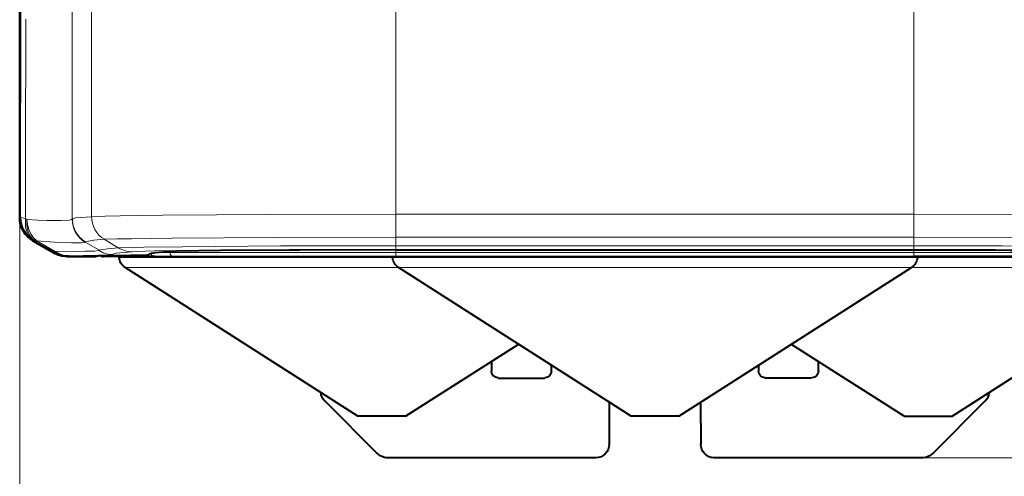
# Model space of a CAD drawing. Units: millimetres. Extents: x -558 to 2096, y -381 to -84.
# Drawn here: x -22 to 25, y -349 to -328 of the extents above; entities that cross this region are included whole.
import ezdxf

# ---------------------------------------------------------------- set-up
doc = ezdxf.new("R2010")
doc.units = ezdxf.units.MM

msp = doc.modelspace()

# ---------------------------------------------------------------- linework, layer by layer
at = {"color": 7, "linetype": 'Continuous', "lineweight": 40, "true_color": 0x000007}
for points in [[(-21.929, -337.144), (-21.929, -255.77), (-21.929, -255.77)], [(-21.929, -337.144), (-21.929, -255.77), (-21.929, -255.77)], [(-20.335, -338.797), (-21.303, -338.246), (-21.303, -338.246)], [(-20.335, -338.797), (-21.303, -338.246), (-21.303, -338.246)], [(-18.295, -338.976), (-19.695, -338.976), (-19.695, -338.976)], [(-19.695, -338.976), (-18.295, -338.976), (-18.295, -338.976)], [(-18.087, -338.946), (-18.295, -338.976), (-18.295, -338.976)], [(-18.295, -338.976), (-18.251, -338.946), (-18.251, -338.946)], [(-18.251, -338.946), (-16.687, -338.916), (-16.196, -338.902), (-15.898, -338.887), (-15.824, -338.887)], [(-17.998, -338.976), (-17.953, -338.976), (-17.953, -338.976)], [(-17.938, -338.976), (-17.953, -338.976), (-17.953, -338.976)], [(-15.526, -338.976), (-17.938, -338.976), (-17.938, -338.976)], [(-17.208, -339.021), (-17.223, -338.976), (-17.223, -338.976)], [(-15.824, -338.887), (-15.794, -338.857), (-15.794, -338.857)], [(-14.915, -338.753), (-15.496, -338.797), (-15.675, -338.827), (-15.779, -338.857), (-15.794, -338.857)], [(-15.496, -338.976), (-15.526, -338.976), (-15.526, -338.976)], [(-15.496, -338.976), (-14.618, -338.976), (-14.618, -338.976)], [(-4.09, -338.663), (-8.661, -338.678), (-12.399, -338.693), (-14.454, -338.723), (-14.915, -338.753)], [(-14.618, -338.976), (-4.09, -338.976), (-4.09, -338.976)], [(-4.254, -339.021), (-4.254, -338.976), (-4.254, -338.976)], [(-4.09, -338.663), (20.494, -338.663), (20.494, -338.663)], [(-4.09, -338.976), (20.494, -338.976), (20.494, -338.976)], [(20.494, -338.663), (25.065, -338.678), (28.802, -338.693), (30.872, -338.723), (31.319, -338.753)], [(31.036, -338.976), (20.494, -338.976), (20.494, -338.976)], [(20.657, -339.021), (20.672, -338.976), (20.672, -338.976)], [(-5.892, -346.555), (-16.926, -339.497), (-16.926, -339.497)], [(7.077, -346.555), (-3.956, -339.497), (-3.956, -339.497)], [(9.341, -346.555), (20.374, -339.497), (20.374, -339.497)], [(22.31, -346.555), (33.329, -339.497), (33.329, -339.497)], [(-3.629, -346.555), (1.717, -343.145), (1.717, -343.145)], [(20.032, -346.555), (14.686, -343.145), (14.686, -343.145)], [(0.451, -343.949), (0.451, -344.411), (0.451, -344.411)], [(3.28, -344.143), (3.28, -344.411), (3.28, -344.411)], [(13.123, -344.143), (13.123, -344.411), (13.123, -344.411)], [(15.952, -343.949), (15.952, -344.411), (15.952, -344.411)], [(0.764, -344.739), (2.968, -344.739), (2.968, -344.739)], [(15.639, -344.739), (13.436, -344.739), (13.436, -344.739)], [(-7.455, -345.825), (-4.954, -348.342), (-4.954, -348.342)], [(6.035, -345.9), (6.035, -347.88), (6.035, -347.88)], [(10.368, -345.9), (10.383, -347.88), (10.383, -347.88)], [(23.874, -345.825), (21.372, -348.342), (21.372, -348.342)], [(-4.209, -346.555), (-5.892, -346.555), (-5.892, -346.555)], [(-3.629, -346.555), (-4.209, -346.555), (-4.209, -346.555)], [(7.658, -346.555), (7.077, -346.555), (7.077, -346.555)], [(9.341, -346.555), (7.658, -346.555), (7.658, -346.555)], [(20.032, -346.555), (20.628, -346.555), (20.628, -346.555)], [(20.628, -346.555), (22.31, -346.555), (22.31, -346.555)], [(5.395, -348.521), (-4.522, -348.521), (-4.522, -348.521)], [(20.925, -348.521), (11.008, -348.521), (11.008, -348.521)]]:
    msp.add_lwpolyline(points, dxfattribs=at)
at = {"color": 7, "linetype": 'Continuous', "lineweight": 9, "true_color": 0x000007}
for points in [[(-21.854, -315.39), (-21.884, -337.115), (-21.884, -337.115)], [(-19.442, -337.219), (-19.427, -315.926), (-19.427, -315.926)], [(-19.442, -337.219), (-19.427, -315.926), (-19.427, -315.926)], [(-18.519, -316.894), (-18.519, -337.085), (-18.519, -337.085)], [(-4.09, -326.528), (-4.09, -336.966), (-4.09, -336.966)], [(20.494, -326.528), (20.494, -336.966), (20.494, -336.966)], [(-21.661, -337.159), (-21.661, -336.936), (-21.661, -336.713), (-21.661, -336.489), (-21.661, -336.266), (-21.661, -336.028), (-21.661, -335.804), (-21.661, -335.581), (-21.661, -335.358), (-21.661, -335.134), (-21.661, -334.911), (-21.661, -334.688), (-21.661, -334.464), (-21.661, -334.226), (-21.661, -334.003), (-21.646, -333.779), (-21.646, -333.556), (-21.646, -333.333), (-21.646, -333.109), (-21.646, -332.886), (-21.646, -332.663), (-21.646, -332.439), (-21.646, -332.201), (-21.646, -331.978), (-21.646, -331.754), (-21.646, -331.531), (-21.646, -331.308), (-21.646, -331.084), (-21.631, -330.861), (-21.631, -330.637), (-21.631, -330.414), (-21.631, -330.176), (-21.631, -329.953), (-21.631, -329.729), (-21.631, -329.506), (-21.631, -329.282), (-21.631, -329.059), (-21.631, -328.836), (-21.631, -328.612), (-21.631, -328.374), (-21.631, -328.151), (-21.631, -327.927), (-21.631, -327.704)], [(-21.929, -337.144), (-21.884, -337.115), (-21.884, -337.115)], [(-21.929, -337.144), (-21.929, -354.194), (-21.929, -354.194)], [(-21.884, -337.115), (-21.854, -337.13), (-21.795, -337.144), (-21.69, -337.174), (-21.661, -337.174)], [(-21.661, -337.174), (-21.586, -337.219), (-21.586, -337.219)], [(-21.661, -337.174), (-21.661, -337.383), (-21.646, -337.591), (-21.586, -337.785), (-21.512, -337.949), (-21.393, -338.083), (-21.259, -338.202), (-21.244, -338.202)], [(-19.442, -337.219), (-19.442, -337.219), (-19.472, -337.219), (-19.576, -337.249), (-19.978, -337.264), (-20.633, -337.264), (-21.065, -337.249), (-21.586, -337.219)], [(-21.586, -337.219), (-21.556, -337.457), (-21.497, -337.695), (-21.393, -337.904), (-21.273, -338.083), (-21.11, -338.231)], [(-21.586, -337.219), (-21.586, -337.427), (-21.571, -337.636), (-21.512, -337.829), (-21.437, -337.993), (-21.318, -338.127), (-21.184, -338.246), (-21.169, -338.246)], [(-18.519, -337.085), (-19.04, -337.13), (-19.278, -337.144), (-19.412, -337.189), (-19.427, -337.204)], [(-19.427, -337.204), (-19.412, -337.427), (-19.353, -337.636), (-19.263, -337.844), (-19.129, -338.023), (-18.966, -338.172), (-18.817, -338.291)], [(-19.427, -337.204), (-19.412, -337.427), (-19.353, -337.636), (-19.263, -337.844), (-19.129, -338.023), (-18.966, -338.172), (-18.817, -338.291)], [(-4.09, -336.966), (-10.046, -336.981), (-15.139, -337.01), (-17.164, -337.04), (-17.879, -337.055), (-18.519, -337.085)], [(20.494, -336.966), (-4.09, -336.966), (-4.09, -336.966)], [(-4.09, -338.053), (-4.09, -336.966), (-4.09, -336.966)], [(34.922, -337.085), (34.207, -337.055), (33.374, -337.04), (31.036, -337.01), (26.122, -336.981), (20.494, -336.966)], [(20.494, -338.053), (20.494, -336.966), (20.494, -336.966)], [(-17.923, -338.157), (-18.415, -338.202), (-18.668, -338.246), (-18.802, -338.276), (-18.817, -338.291)], [(-4.09, -338.053), (-9.808, -338.068), (-14.692, -338.097), (-16.628, -338.127), (-17.298, -338.142), (-17.923, -338.157)], [(-17.923, -338.157), (-17.253, -338.559), (-17.253, -338.559)], [(20.494, -338.053), (-4.09, -338.053), (-4.09, -338.053)], [(-4.09, -338.053), (-4.09, -338.47), (-4.09, -338.47)], [(34.327, -338.157), (34.118, -338.157), (33.388, -338.127), (32.287, -338.112), (29.189, -338.083), (25.035, -338.068), (20.494, -338.053)], [(20.494, -338.053), (20.494, -338.47), (20.494, -338.47)], [(-21.303, -338.246), (-21.244, -338.217), (-21.244, -338.217)], [(-21.244, -338.217), (-21.169, -338.246), (-21.169, -338.246)], [(-21.169, -338.246), (-21.154, -338.276), (-21.154, -338.276)], [(-21.154, -338.276), (-20.261, -338.768), (-20.261, -338.768)], [(-18.831, -338.291), (-18.831, -338.291), (-18.831, -338.306), (-18.831, -338.306), (-18.846, -338.306), (-18.995, -338.321), (-19.472, -338.321), (-20.276, -338.291), (-21.11, -338.231)], [(-21.11, -338.231), (-20.246, -338.738), (-20.246, -338.738)], [(-18.817, -338.291), (-18.147, -338.678), (-18.147, -338.678)], [(-18.817, -338.291), (-18.147, -338.678), (-18.147, -338.678)], [(-18.147, -338.678), (-18.147, -338.678), (-18.117, -338.663), (-17.983, -338.634), (-17.745, -338.604), (-17.253, -338.559)], [(-4.09, -338.47), (-9.555, -338.47), (-14.201, -338.514), (-16.032, -338.529), (-16.672, -338.544), (-17.253, -338.559)], [(-4.09, -338.648), (-9.123, -338.648), (-12.414, -338.678), (-15.526, -338.708), (-16.375, -338.738), (-16.598, -338.753)], [(20.494, -338.47), (-4.09, -338.47), (-4.09, -338.47)], [(-4.09, -338.648), (-4.09, -338.47), (-4.09, -338.47)], [(20.494, -338.648), (-4.09, -338.648), (-4.09, -338.648)], [(33.656, -338.559), (33.448, -338.559), (32.718, -338.544), (31.617, -338.514), (28.519, -338.5), (24.678, -338.47), (20.494, -338.47)], [(20.494, -338.648), (20.494, -338.47), (20.494, -338.47)], [(33.016, -338.753), (32.555, -338.723), (30.619, -338.693), (27.849, -338.678), (24.35, -338.648), (20.494, -338.648)], [(-20.335, -338.797), (-20.261, -338.768), (-20.261, -338.768)], [(-20.261, -338.768), (-20.276, -338.768), (-20.276, -338.768)], [(-20.246, -338.738), (-18.817, -338.723), (-18.4, -338.723), (-18.191, -338.693), (-18.176, -338.693), (-18.176, -338.693), (-18.161, -338.693)], [(-20.246, -338.738), (-20.186, -338.768), (-20.186, -338.768)], [(-19.695, -338.976), (-19.636, -338.946), (-19.636, -338.946)], [(-19.636, -338.946), (-18.206, -338.916), (-17.789, -338.902), (-17.551, -338.887), (-17.521, -338.887), (-17.506, -338.887), (-17.506, -338.872)], [(-18.147, -338.678), (-18.161, -338.693), (-18.161, -338.693)], [(-18.161, -338.693), (-17.968, -338.797), (-17.745, -338.857), (-17.521, -338.872), (-17.506, -338.872)], [(-18.161, -338.693), (-17.968, -338.797), (-17.745, -338.857), (-17.521, -338.872), (-17.506, -338.872)], [(-18.087, -338.946), (-17.998, -338.976), (-17.998, -338.976)], [(-18.042, -338.946), (-17.953, -338.976), (-17.953, -338.976)], [(-17.506, -338.857), (-17.491, -338.857), (-17.462, -338.842), (-17.357, -338.812), (-17.179, -338.797), (-16.598, -338.753)], [(-17.506, -338.857), (-17.506, -338.872), (-17.506, -338.872)], [(-4.254, -339.021), (-17.208, -339.021), (-17.208, -339.021)], [(-15.362, -338.782), (-14.796, -338.782), (-14.796, -338.782)], [(-14.796, -338.782), (-14.796, -338.753), (-14.796, -338.753)], [(-14.796, -338.782), (-4.09, -338.782), (-4.09, -338.782)], [(2.238, -339.021), (-4.254, -339.021), (-4.254, -339.021)], [(-4.09, -338.782), (-4.09, -338.663), (-4.09, -338.663)], [(-4.09, -338.782), (20.494, -338.782), (20.494, -338.782)], [(-4.09, -338.976), (-4.09, -338.782), (-4.09, -338.782)], [(14.18, -339.021), (2.238, -339.021), (2.238, -339.021)], [(14.18, -339.021), (20.657, -339.021), (20.657, -339.021)], [(20.494, -338.782), (20.494, -338.663), (20.494, -338.663)], [(31.214, -338.782), (20.494, -338.782), (20.494, -338.782)], [(20.494, -338.976), (20.494, -338.782), (20.494, -338.782)], [(20.657, -339.021), (33.627, -339.021), (33.627, -339.021)], [(-3.956, -339.497), (-16.926, -339.497), (-16.926, -339.497)], [(2.372, -339.497), (-3.956, -339.497), (-3.956, -339.497)], [(14.046, -339.497), (2.372, -339.497), (2.372, -339.497)], [(14.046, -339.497), (20.374, -339.497), (20.374, -339.497)], [(20.374, -339.497), (33.329, -339.497), (33.329, -339.497)], [(13.584, -348.521), (51.048, -348.521), (51.048, -348.521)]]:
    msp.add_lwpolyline(points, dxfattribs=at)
for points in [[(-19.442, -337.219), (-19.442, -337.219)], [(-19.442, -337.219), (-19.442, -337.219)], [(-18.519, -337.085), (-18.519, -337.085)], [(-17.923, -338.157), (-17.923, -338.157)], [(-18.831, -338.291), (-18.831, -338.291)], [(-18.831, -338.291), (-18.831, -338.291)]]:
    msp.add_lwpolyline(points, close=True, dxfattribs=at)
at = {"color": 7, "linetype": 'Continuous', "lineweight": 40, "true_color": 0x000007}
for points in [[(-21.288, -338.231), (-21.676, -338.008), (-21.929, -337.591), (-21.929, -337.144)], [(-21.288, -338.231), (-21.676, -338.008), (-21.929, -337.591), (-21.929, -337.144)], [(-19.695, -338.976), (-19.918, -338.976), (-20.127, -338.916), (-20.321, -338.797)], [(-19.695, -338.976), (-19.918, -338.976), (-20.127, -338.916), (-20.321, -338.797)], [(-16.926, -339.497), (-17.089, -339.393), (-17.194, -339.214), (-17.208, -339.021)], [(-3.956, -339.497), (-4.12, -339.393), (-4.224, -339.214), (-4.239, -339.021)], [(20.657, -339.021), (20.642, -339.214), (20.538, -339.393), (20.374, -339.497)], [(0.764, -344.724), (0.585, -344.724), (0.451, -344.59), (0.451, -344.411)], [(3.295, -344.411), (3.295, -344.59), (3.161, -344.724), (2.983, -344.724)], [(15.967, -344.411), (15.967, -344.59), (15.833, -344.724), (15.654, -344.724)], [(-7.455, -345.84), (-7.56, -345.721), (-7.634, -345.587), (-7.634, -345.438)], [(24.052, -345.438), (24.052, -345.587), (23.978, -345.721), (23.874, -345.84)], [(21.372, -348.327), (21.253, -348.446), (21.104, -348.521), (20.925, -348.521)]]:
    msp.add_open_spline(points, degree=3, dxfattribs=at)
at = {"color": 7, "linetype": 'Continuous', "lineweight": 9, "true_color": 0x000007}
for points in [[(-21.244, -338.202), (-21.631, -337.978), (-21.869, -337.561), (-21.869, -337.115)], [(-18.817, -338.276), (-19.189, -338.053), (-19.427, -337.636), (-19.427, -337.204)], [(-21.11, -338.217), (-21.11, -338.231), (-21.125, -338.246), (-21.139, -338.261)], [(-16.598, -338.753), (-16.821, -338.753), (-17.045, -338.678), (-17.238, -338.559)], [(-20.231, -338.723), (-20.246, -338.753), (-20.261, -338.753), (-20.276, -338.768)], [(-19.621, -338.931), (-19.829, -338.931), (-20.023, -338.872), (-20.186, -338.768)]]:
    msp.add_open_spline(points, degree=3, dxfattribs=at)
for points in [[(-18.831, -338.291), (-19.204, -338.068), (-19.442, -337.651), (-19.442, -337.204), (-19.442, -337.204), (-19.442, -337.189), (-19.442, -337.189), (-19.442, -337.204)], [(-17.908, -338.157), (-18.295, -337.934), (-18.519, -337.517), (-18.519, -337.07), (-18.519, -337.07), (-18.519, -337.055), (-18.519, -337.055), (-18.519, -337.07)], [(-17.908, -338.157), (-18.295, -337.934), (-18.519, -337.517), (-18.519, -337.07), (-18.519, -337.07), (-18.519, -337.055), (-18.519, -337.055), (-18.519, -337.07)], [(-20.186, -338.768), (-20.201, -338.768), (-20.216, -338.768), (-20.231, -338.768), (-20.231, -338.768), (-20.246, -338.768), (-20.246, -338.768), (-20.261, -338.768)], [(-19.621, -338.931), (-19.606, -338.931), (-19.606, -338.931), (-19.636, -338.931), (-19.636, -338.931), (-19.859, -338.931), (-20.067, -338.872), (-20.261, -338.768)], [(-17.923, -338.976), (-17.923, -338.976), (-17.923, -338.976), (-17.923, -338.976), (-17.923, -338.976), (-17.953, -338.976), (-17.983, -338.961), (-18.013, -338.946)], [(-15.511, -338.976), (-15.511, -338.976), (-15.511, -338.976), (-15.511, -338.976), (-15.511, -338.976), (-15.6, -338.976), (-15.69, -338.916), (-15.705, -338.827)], [(-15.511, -338.976), (-15.511, -338.976), (-15.511, -338.976), (-15.511, -338.976), (-15.511, -338.976), (-15.6, -338.976), (-15.69, -338.916), (-15.705, -338.827)], [(-14.618, -338.976), (-14.618, -338.976), (-14.618, -338.976), (-14.618, -338.976), (-14.618, -338.976), (-14.722, -338.976), (-14.796, -338.887), (-14.796, -338.782)]]:
    msp.add_open_spline(points, degree=3, knots=[0, 0, 0, 0, 0.125, 0.125, 0.125, 0.125001, 1, 1, 1, 1], dxfattribs=at)
at = {"color": 7, "linetype": 'Continuous', "lineweight": 40, "true_color": 0x000007}
for points in [[(-17.983, -338.976), (-17.983, -338.976), (-17.983, -338.976), (-17.983, -338.976), (-17.983, -338.976), (-18.027, -338.976), (-18.057, -338.961), (-18.087, -338.946)], [(13.436, -344.724), (13.436, -344.724), (13.436, -344.724), (13.436, -344.724), (13.436, -344.724), (13.257, -344.724), (13.123, -344.59), (13.123, -344.411)], [(6.035, -347.88), (6.035, -347.865), (6.035, -347.865), (6.035, -347.88), (6.035, -347.88), (6.035, -348.238), (5.752, -348.521), (5.41, -348.521)], [(11.008, -348.521), (10.666, -348.521), (10.383, -348.238), (10.383, -347.88), (10.383, -347.88), (10.383, -347.865), (10.383, -347.865), (10.383, -347.88)], [(-4.507, -348.521), (-4.507, -348.521), (-4.507, -348.521), (-4.507, -348.521), (-4.507, -348.521), (-4.671, -348.521), (-4.835, -348.446), (-4.954, -348.327)]]:
    msp.add_open_spline(points, degree=3, knots=[0, 0, 0, 0, 0.125, 0.125, 0.125, 0.125001, 1, 1, 1, 1], dxfattribs=at)

doc.saveas('drawing.dxf')
